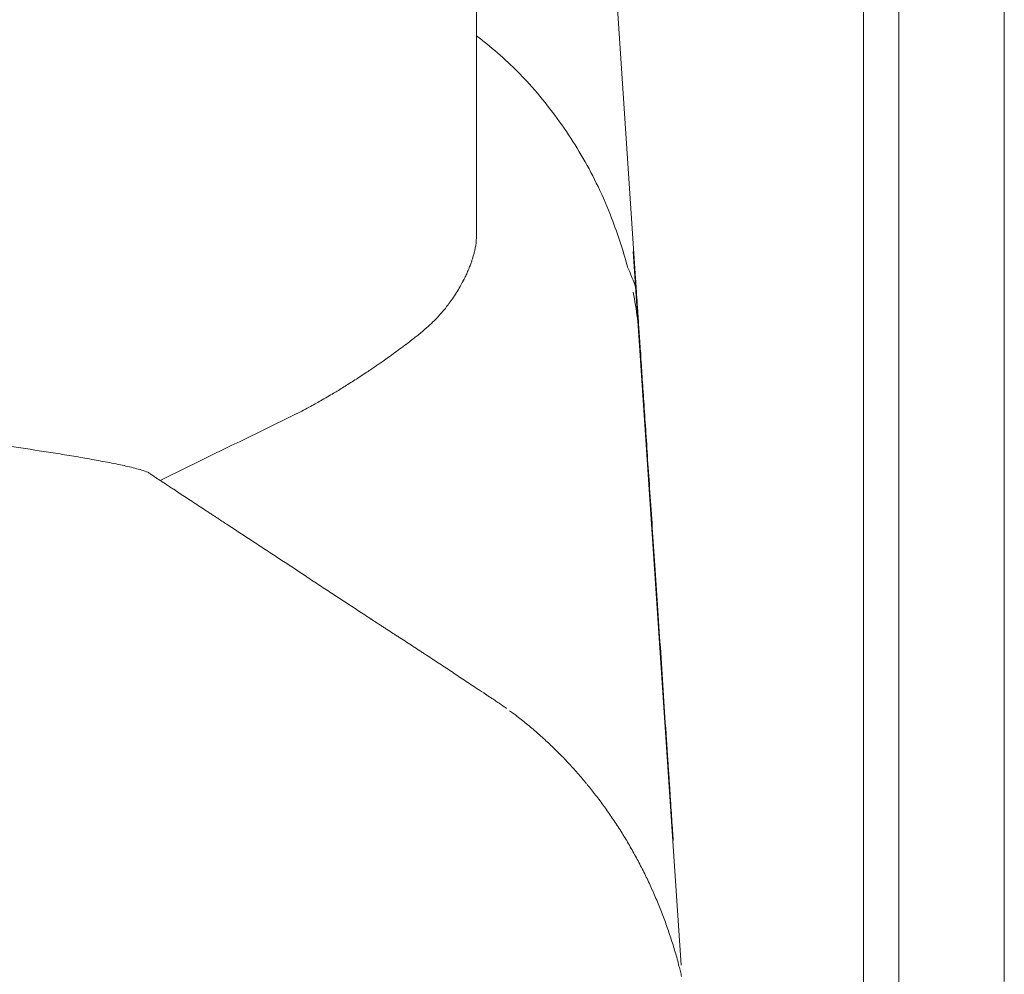
# Model space of a CAD drawing. Units: inches. Extents: x 1029 to 19533, y 591 to 9773.
# Drawn here: x 11462 to 11730, y 5099 to 5359 of the extents above; entities that cross this region are included whole.
import ezdxf

# ---------------------------------------------------------------- set-up
doc = ezdxf.new("R2010")
doc.units = ezdxf.units.IN
doc.header["$MEASUREMENT"] = 0
doc.layers.get('0').update_dxf_attribs({"lineweight": 13})

msp = doc.modelspace()

# ---------------------------------------------------------------- linework, layer by layer
at = {"lineweight": 13}
for p, q in [((11586.24, 5344.54), (11586.24, 5372.2)), ((11691.68, 5370.93), (11691.68, 4865.93)), ((11701.28, 4865.93), (11701.28, 5370.93)), ((11730.03, 5369.1), (11730.03, 5304.26)), ((11624.55, 5363.2), (11629.59, 5288.27)), ((11586.24, 5329.51), (11586.24, 5344.54)), ((11586.24, 5321.79), (11586.24, 5329.51)), ((11586.24, 5319.81), (11586.24, 5321.79)), ((11586.24, 5318.82), (11586.24, 5319.81)), ((11586.24, 5317.91), (11586.24, 5318.82)), ((11586.24, 5316.14), (11586.24, 5317.91)), ((11586.24, 5314.7), (11586.24, 5316.14)), ((11586.24, 5312.51), (11586.24, 5314.7)), ((11586.24, 5310.57), (11586.24, 5312.51)), ((11586.24, 5307.25), (11586.24, 5310.57)), ((11586.24, 5304.71), (11586.24, 5307.25)), ((11586.24, 5302.95), (11586.24, 5304.71)), ((11586.24, 5299.6), (11586.24, 5302.95)), ((11730.03, 5304.26), (11730.03, 5235.11)), ((11586.24, 5299.56), (11586.24, 5299.6)), ((11586.24, 5299.53), (11586.24, 5299.56)), ((11586.24, 5299.49), (11586.24, 5299.53)), ((11586.24, 5299.42), (11586.24, 5299.49)), ((11641.98, 5101.27), (11628.92, 5295.68)), ((11730.03, 5235.11), (11730.03, 5105.43)), ((11505.56, 5229.68), (11503.76, 5230.88)), ((11507.39, 5228.48), (11505.56, 5229.68)), ((11513.71, 5224.32), (11513.25, 5224.63)), ((11515.54, 5223.12), (11515.09, 5223.43)), ((11557.17, 5195.78), (11556.75, 5196.06)), ((11589.8, 5174.36), (11589.34, 5174.64)), ((11638.31, 5157.92), (11638.24, 5159.09)), ((11730.03, 5105.43), (11730.03, 5096.79))]:
    msp.add_line(p, q, dxfattribs=at)
for centre, radius, start, end in [((11535.52, 5286.85), 84.47, 50.6733, 53.0764), ((11528.24, 5276.6), 97.03, 46.6462, 51.1802), ((11531.82, 5279.01), 92.82, 42.7768, 47.2335), ((11512.72, 5262.43), 118.1, 33.9045, 42.3854), ((11517.88, 5264.91), 112.43, 25.5033, 34.3261), ((11520.76, 5265.94), 109.4, 20.7811, 25.666), ((11514.39, 5262.09), 116.73, 14.6226, 21.4393), ((11608.88, 5282.14), 26.22, 157.1312, 159.8659), ((11594.27, 5291.81), 9.28, 165.5526, 168.4582), ((11457.58, 5343.72), 137.15, 336.8625, 337.4702), ((11535.13, 5250.64), 100.87, 20.2529, 23.9298), ((11556.73, 5300.47), 28.9, 330.1551, 333.4102), ((11570.65, 5294.44), 13.78, 329.896, 335.6718), ((11699.69, 5291.46), 70.17, 182.6039, 184.8267), ((11541.87, 5308.41), 45.71, 325.8808, 328.4078), ((11516.82, 5262.52), 114.25, 7.5216, 11.1256), ((11554.69, 5297.53), 28.82, 316.9861, 320.1666), ((11547.81, 5303.04), 37.59, 311.3839, 314.9986), ((11474.11, 5258.44), 157.13, 4.3488, 6.9601), ((11549.67, 5300.14), 34.18, 307.5463, 312.2494), ((7629.91, 4986.65), 4010.93, 4.02019, 4.0985), ((11551.5, 5295.63), 29.52, 306.4046, 309.089), ((11992.71, 5287.49), 362.27, 183.1075, 184.0859), ((11593.88, 5220.01), 56.49, 123.9645, 125.8405), ((11539.83, 5289.06), 31.05, 302.1644, 305.2157), ((11574.76, 5239.73), 29.39, 122.8269, 125.4021), ((11566.57, 5253.99), 13, 121.8648, 126.5666), ((11572.72, 5228.18), 37.92, 121.0809, 123.8615), ((11575.65, 5227.47), 40.1, 121.4501, 124.149), ((11155.11, 5226.32), 477.55, 3.4222, 4.2452), ((11567.13, 5229.6), 33.75, 120.2801, 123.2389), ((11568.61, 5230.52), 33.75, 120.2801, 123.2389), ((-5779.32, 40520.58), 39290.86, 296.090201, 296.152596), ((11492.18, 5341.29), 100.5, 297.5397, 298.8175), ((11616.12, 6226.4), 996.22, 260.96028, 261.54739), ((11446.3, 5040.12), 201.99, 79.0974, 80.5107), ((11455.98, 5077.57), 163.4, 78.2484, 79.9491), ((10871.12, 5183.54), 763.77, 3.4922, 4.1659), ((11466.6, 5130.94), 108.98, 75.8644, 77.997), ((11459.69, 5116.98), 124.25, 73.469, 74.3494), ((11489.44, 5217.14), 19.77, 68.2137, 73.519), ((11495.1, 5221), 13, 53.4334, 58.1352), ((12573.69, 5290.92), 942.18, 183.70332, 184.28826), ((11539.54, 5270.89), 53.1, 235.1433, 237.4766), ((11508.68, 5212.08), 13, 53.4334, 58.1352), ((11584.47, 5326.29), 124.08, 236.2545, 237.7501), ((11706.43, 5486.71), 325.12, 236.1838, 236.9511), ((11513.24, 5161.09), 53.1, 55.1433, 57.4766), ((11475.44, 5095.92), 128.33, 55.9889, 57.9243), ((12883.7, 5278.07), 1250.62, 183.60934, 184.13581), ((11602.7, 5261.57), 80.01, 235.3153, 237.6487), ((11476.93, 5061.12), 156.63, 56.4206, 57.2224), ((12946.38, 5268.52), 1312.52, 183.52285, 184.03678), ((11459.39, 5009.38), 209.54, 56.112, 57.2892), ((11506.81, 5074.24), 129.3, 55.6027, 57.5322), ((11670.08, 5309.05), 156.63, 236.4206, 237.2224), ((11615.64, 5220.93), 53.1, 235.1433, 237.4766), ((11625.46, 5230.84), 66.8, 234.9372, 237.2705), ((11597.55, 5184.8), 13, 233.4334, 238.1352), ((31639.54, 6487.74), 20045.39, 183.751654, 183.785406), ((11565.57, 5128.47), 51.51, 51.8986, 54.8059), ((11566.96, 5126.83), 51.95, 50.1462, 52.1942), ((11569.15, 5126.93), 50.45, 47.7492, 49.879), ((11375.82, 5144.12), 262.84, 3.2654, 4.4138), ((11644.54, 5189.33), 46.85, 222.3327, 224.6524), ((11579.27, 5123.56), 45.75, 38.5979, 41.0133), ((11581.74, 5120.27), 45.95, 36.4712, 41.0133), ((11588.12, 5117.14), 42.64, 33.2673, 35.8577), ((17583.03, 5554.23), 5957.93, 183.944934, 184.008528), ((11678.68, 5175.18), 64.92, 212.2564, 213.9663), ((11556.72, 5089.97), 83.58, 24.9704, 26.3117), ((11596.94, 5106), 40.38, 22.8741, 25.6748), ((11661.68, 5130.12), 28.61, 200.9373, 204.9269), ((11727.67, 5154.12), 98.75, 201.4172, 202.5651), ((11664.22, 5125.62), 29.29, 198.7194, 202.6294), ((11600.25, 5100.06), 39.61, 18.2854, 21.1591), ((11599.66, 5097.98), 40.86, 17.9683, 20.8007), ((11603.35, 5092.83), 38.91, 15.0413, 17.9674)]:
    msp.add_arc(centre, radius, start, end, dxfattribs=at)
for points in [[(11586.06, 5297.48), (11586.06, 5297.41), (11586.03, 5297.31), (11586.03, 5297.2)], [(11586.17, 5298.22), (11586.13, 5297.98), (11586.1, 5297.73), (11586.06, 5297.48)], [(11586.2, 5298.89), (11586.2, 5298.68), (11586.17, 5298.43), (11586.17, 5298.22)], [(11586.24, 5299.25), (11586.24, 5299.14), (11586.2, 5299), (11586.2, 5298.89)], [(11586.24, 5299.42), (11586.24, 5299.35), (11586.24, 5299.28), (11586.24, 5299.25)], [(11585.43, 5294.62), (11585.39, 5294.48), (11585.35, 5294.31), (11585.28, 5294.13)], [(11585.57, 5295.12), (11585.53, 5294.94), (11585.5, 5294.8), (11585.43, 5294.62)], [(11585.71, 5295.61), (11585.67, 5295.44), (11585.6, 5295.29), (11585.57, 5295.12)], [(11585.81, 5296.14), (11585.78, 5295.96), (11585.74, 5295.79), (11585.71, 5295.61)], [(11585.92, 5296.67), (11585.88, 5296.49), (11585.85, 5296.32), (11585.81, 5296.14)], [(11586.03, 5297.2), (11585.99, 5297.02), (11585.95, 5296.85), (11585.92, 5296.67)], [(11584.86, 5292.79), (11584.83, 5292.61), (11584.76, 5292.47), (11584.72, 5292.33)], [(11585, 5293.25), (11584.97, 5293.07), (11584.93, 5292.93), (11584.86, 5292.79)], [(11585.18, 5293.67), (11585.11, 5293.53), (11585.07, 5293.39), (11585, 5293.25)], [(11583.7, 5289.83), (11583.56, 5289.51), (11583.38, 5289.16), (11583.2, 5288.77)], [(11581.79, 5286.09), (11581.47, 5285.56), (11581.16, 5284.99), (11580.8, 5284.46)], [(11629.98, 5282.17), (11629.91, 5283.3), (11629.84, 5284.43), (11629.77, 5285.56)], [(11578.62, 5281.29), (11578.48, 5281.08), (11578.3, 5280.87), (11578.12, 5280.65)], [(11579.15, 5281.99), (11578.97, 5281.75), (11578.79, 5281.54), (11578.62, 5281.29)], [(11579.71, 5282.77), (11579.53, 5282.52), (11579.32, 5282.24), (11579.15, 5281.99)], [(11630.26, 5278.11), (11630.16, 5279.45), (11630.09, 5280.83), (11629.98, 5282.17)], [(11577.63, 5279.98), (11577.35, 5279.7), (11577.1, 5279.38), (11576.82, 5279.07)], [(11578.12, 5280.65), (11577.98, 5280.44), (11577.81, 5280.23), (11577.63, 5279.98)], [(11575.76, 5277.87), (11575.34, 5277.41), (11574.88, 5276.91), (11574.38, 5276.46)], [(11630.58, 5273.32), (11630.48, 5274.9), (11630.37, 5276.53), (11630.26, 5278.11)], [(11567.61, 5270.78), (11567.01, 5270.32), (11566.41, 5269.89), (11565.81, 5269.44)], [(11569.02, 5271.87), (11568.56, 5271.52), (11568.07, 5271.13), (11567.61, 5270.78)], [(11570.54, 5273.07), (11570.4, 5272.96), (11570.26, 5272.82), (11570.11, 5272.72)], [(11564.01, 5268.1), (11563.45, 5267.67), (11562.88, 5267.28), (11562.32, 5266.86)], [(11565.81, 5269.44), (11565.21, 5268.98), (11564.61, 5268.55), (11564.01, 5268.1)], [(11560.8, 5265.8), (11560.45, 5265.56), (11560.06, 5265.31), (11559.71, 5265.03)], [(11556.36, 5262.77), (11555.83, 5262.42), (11555.26, 5262.03), (11554.73, 5261.67)], [(11547.33, 5257.05), (11546.8, 5256.74), (11546.23, 5256.42), (11545.7, 5256.1)], [(11548.63, 5257.83), (11548.21, 5257.58), (11547.75, 5257.34), (11547.33, 5257.05)], [(11543.73, 5254.97), (11543.23, 5254.69), (11542.77, 5254.41), (11542.28, 5254.16)], [(11545.7, 5256.1), (11545.03, 5255.71), (11544.36, 5255.36), (11543.73, 5254.97)], [(11632.34, 5247.25), (11632.17, 5249.79), (11631.99, 5252.29), (11631.82, 5254.83)], [(11542.28, 5254.16), (11541.72, 5253.84), (11541.19, 5253.56), (11540.62, 5253.24)], [(11632.87, 5239.03), (11632.7, 5241.78), (11632.52, 5244.49), (11632.34, 5247.25)], [(11474.66, 5240.19), (11473, 5240.47), (11471.34, 5240.72), (11469.68, 5241)], [(11479.6, 5239.34), (11477.97, 5239.66), (11476.31, 5239.91), (11474.66, 5240.19)], [(11497.45, 5235.08), (11497.2, 5235.22), (11496.99, 5235.39), (11496.74, 5235.53)], [(11497.66, 5234.9), (11497.59, 5234.97), (11497.52, 5235), (11497.45, 5235.08)], [(11497.73, 5234.86), (11497.69, 5234.86), (11497.66, 5234.9), (11497.66, 5234.9)], [(11497.76, 5234.83), (11497.76, 5234.83), (11497.73, 5234.86), (11497.73, 5234.86)], [(11497.87, 5234.76), (11497.83, 5234.76), (11497.8, 5234.79), (11497.76, 5234.83)], [(11498.33, 5234.44), (11498.19, 5234.55), (11498.01, 5234.65), (11497.87, 5234.76)], [(11498.79, 5234.12), (11498.61, 5234.23), (11498.47, 5234.33), (11498.33, 5234.44)], [(11499.21, 5233.84), (11499.07, 5233.91), (11498.93, 5234.02), (11498.79, 5234.12)], [(11499.28, 5233.77), (11499.25, 5233.81), (11499.25, 5233.81), (11499.21, 5233.84)], [(11499.35, 5233.73), (11499.32, 5233.77), (11499.28, 5233.77), (11499.28, 5233.77)], [(11499.46, 5233.66), (11499.42, 5233.7), (11499.39, 5233.73), (11499.35, 5233.73)], [(11499.67, 5233.52), (11499.6, 5233.56), (11499.53, 5233.63), (11499.46, 5233.66)], [(11500.13, 5233.24), (11499.99, 5233.31), (11499.85, 5233.42), (11499.67, 5233.52)], [(11501.96, 5232.04), (11501.33, 5232.43), (11500.73, 5232.85), (11500.13, 5233.24)], [(11503.76, 5230.88), (11503.44, 5231.05), (11503.16, 5231.27), (11502.84, 5231.44)], [(11509.19, 5227.31), (11508.59, 5227.7), (11507.99, 5228.09), (11507.39, 5228.48)], [(11512.83, 5224.92), (11512.23, 5225.3), (11511.59, 5225.73), (11510.99, 5226.11)], [(11513.25, 5224.63), (11513.11, 5224.7), (11512.97, 5224.81), (11512.83, 5224.92)], [(11514.63, 5223.72), (11514.31, 5223.93), (11514.03, 5224.1), (11513.71, 5224.32)], [(11515.09, 5223.43), (11514.91, 5223.54), (11514.77, 5223.61), (11514.63, 5223.72)], [(11525.49, 5216.59), (11523.09, 5218.18), (11520.66, 5219.76), (11518.26, 5221.35)], [(11634.81, 5210.2), (11634.6, 5213.63), (11634.36, 5217.05), (11634.14, 5220.47)], [(11532.72, 5211.83), (11531.52, 5212.6), (11530.33, 5213.41), (11529.13, 5214.19)], [(11539.99, 5207.06), (11537.56, 5208.65), (11535.16, 5210.24), (11532.72, 5211.83)], [(11635.56, 5199.34), (11635.31, 5202.97), (11635.06, 5206.57), (11634.81, 5210.2)], [(11541.79, 5205.87), (11541.19, 5206.25), (11540.59, 5206.68), (11539.99, 5207.06)], [(11554.46, 5197.54), (11552.06, 5199.13), (11549.62, 5200.71), (11547.22, 5202.3)], [(11556.29, 5196.34), (11555.69, 5196.76), (11555.05, 5197.15), (11554.46, 5197.54)], [(11556.75, 5196.06), (11556.57, 5196.16), (11556.43, 5196.27), (11556.29, 5196.34)], [(11558.09, 5195.18), (11557.77, 5195.35), (11557.49, 5195.56), (11557.17, 5195.78)], [(11560.35, 5193.69), (11560.21, 5193.8), (11560.06, 5193.87), (11559.89, 5193.98)], [(11560.81, 5193.38), (11560.66, 5193.48), (11560.52, 5193.59), (11560.35, 5193.69)], [(11561.72, 5192.81), (11561.4, 5192.99), (11561.12, 5193.2), (11560.81, 5193.38)], [(11563.98, 5191.33), (11563.84, 5191.44), (11563.7, 5191.54), (11563.56, 5191.61)], [(11564.44, 5191.05), (11564.3, 5191.12), (11564.16, 5191.23), (11563.98, 5191.33)], [(11565.36, 5190.45), (11565.04, 5190.66), (11564.76, 5190.84), (11564.44, 5191.05)], [(11568.99, 5188.09), (11567.79, 5188.86), (11566.56, 5189.67), (11565.36, 5190.45)], [(11570.79, 5186.89), (11570.19, 5187.27), (11569.59, 5187.7), (11568.99, 5188.09)], [(11571.71, 5186.29), (11571.39, 5186.5), (11571.11, 5186.71), (11570.79, 5186.89)], [(11572.62, 5185.69), (11572.31, 5185.9), (11572.02, 5186.11), (11571.71, 5186.29)], [(11583.45, 5178.56), (11582.25, 5179.34), (11581.05, 5180.15), (11579.86, 5180.92)], [(11589.34, 5174.64), (11589.17, 5174.75), (11589.03, 5174.86), (11588.89, 5174.96)], [(11591.78, 5173.02), (11591.43, 5173.27), (11591.04, 5173.52), (11590.69, 5173.76)], [(11593.08, 5172.14), (11592.63, 5172.42), (11592.2, 5172.74), (11591.78, 5173.02)], [(11594.46, 5171.15), (11594, 5171.47), (11593.54, 5171.82), (11593.08, 5172.14)], [(11598.8, 5167.87), (11598.34, 5168.26), (11597.85, 5168.61), (11597.35, 5169)], [(11601.66, 5165.51), (11601.2, 5165.9), (11600.74, 5166.32), (11600.25, 5166.71)], [(11604.48, 5163.04), (11604.02, 5163.46), (11603.56, 5163.88), (11603.07, 5164.27)], [(11605.85, 5161.77), (11605.4, 5162.19), (11604.94, 5162.61), (11604.48, 5163.04)], [(11607.23, 5160.46), (11606.77, 5160.89), (11606.31, 5161.34), (11605.85, 5161.77)], [(11608.57, 5159.12), (11608.11, 5159.58), (11607.65, 5160), (11607.23, 5160.46)], [(11609.91, 5157.78), (11609.45, 5158.24), (11608.99, 5158.7), (11608.57, 5159.12)], [(11638.41, 5156.76), (11638.38, 5157.15), (11638.34, 5157.53), (11638.31, 5157.92)], [(11612.49, 5154.99), (11612.06, 5155.45), (11611.64, 5155.95), (11611.22, 5156.41)], [(11638.48, 5155.52), (11638.45, 5155.95), (11638.41, 5156.34), (11638.41, 5156.76)], [(11638.55, 5154.32), (11638.52, 5154.71), (11638.52, 5155.14), (11638.48, 5155.52)], [(11613.79, 5153.58), (11613.37, 5154.04), (11612.95, 5154.54), (11612.49, 5154.99)], [(11638.66, 5153.05), (11638.62, 5153.48), (11638.59, 5153.9), (11638.55, 5154.32)], [(11638.69, 5152.56), (11638.66, 5152.74), (11638.66, 5152.88), (11638.66, 5153.05)], [(11638.8, 5150.83), (11638.77, 5151.4), (11638.73, 5152), (11638.69, 5152.56)], [(11616.26, 5150.62), (11615.87, 5151.11), (11615.45, 5151.64), (11615.03, 5152.1)], [(11638.94, 5148.75), (11638.91, 5149.42), (11638.84, 5150.13), (11638.8, 5150.83)], [(11619.9, 5146.03), (11619.51, 5146.56), (11619.12, 5147.09), (11618.7, 5147.59)], [(11639.08, 5146.53), (11639.05, 5147.27), (11638.98, 5148.01), (11638.94, 5148.75)], [(11621.06, 5144.45), (11620.67, 5144.98), (11620.28, 5145.51), (11619.9, 5146.03)], [(11621.59, 5143.71), (11621.41, 5143.95), (11621.24, 5144.2), (11621.06, 5144.45)], [(11639.22, 5144.34), (11639.19, 5145.08), (11639.12, 5145.82), (11639.08, 5146.53)], [(11622.68, 5142.12), (11622.33, 5142.68), (11621.94, 5143.21), (11621.59, 5143.71)], [(11625.89, 5137.25), (11625.54, 5137.81), (11625.19, 5138.34), (11624.83, 5138.91)], [(11626.92, 5135.59), (11626.56, 5136.16), (11626.25, 5136.69), (11625.89, 5137.25)], [(11639.82, 5135.24), (11639.79, 5136.05), (11639.72, 5136.9), (11639.68, 5137.74)], [(11627.9, 5133.9), (11627.59, 5134.46), (11627.23, 5135.03), (11626.92, 5135.59)], [(11628.86, 5132.21), (11628.54, 5132.77), (11628.22, 5133.33), (11627.9, 5133.9)], [(11629.81, 5130.51), (11629.49, 5131.08), (11629.17, 5131.64), (11628.86, 5132.21)], [(11630.73, 5128.78), (11630.44, 5129.35), (11630.13, 5129.91), (11629.81, 5130.51)], [(11631.64, 5127.02), (11631.33, 5127.62), (11631.04, 5128.18), (11630.73, 5128.78)], [(11633.34, 5123.49), (11633.05, 5124.09), (11632.77, 5124.66), (11632.49, 5125.26)], [(11634.96, 5119.89), (11634.68, 5120.49), (11634.43, 5121.09), (11634.15, 5121.69)], [(11639.16, 5108.68), (11638.95, 5109.31), (11638.73, 5109.95), (11638.52, 5110.58)], [(11639.79, 5106.77), (11639.58, 5107.41), (11639.37, 5108.04), (11639.16, 5108.68)], [(11640.36, 5104.83), (11640.18, 5105.46), (11639.97, 5106.1), (11639.79, 5106.77)], [(11641.41, 5100.98), (11641.27, 5101.62), (11641.1, 5102.25), (11640.92, 5102.92)], [(11641.8, 5099.5), (11641.7, 5100), (11641.56, 5100.49), (11641.41, 5100.98)], [(11642.12, 5098.16), (11642.01, 5098.62), (11641.91, 5099.04), (11641.8, 5099.5)]]:
    msp.add_open_spline(points, degree=3, dxfattribs=at)

doc.saveas('drawing.dxf')
